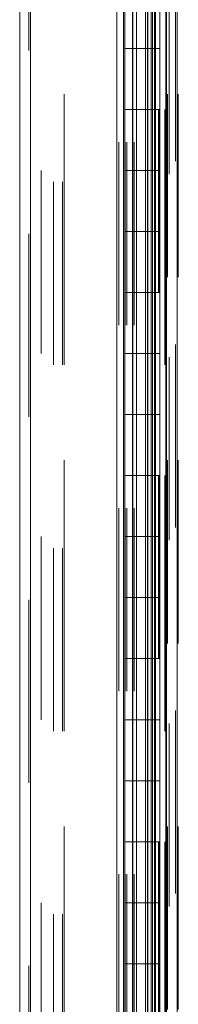
# Model space of a CAD drawing. Units: inches. Extents: x 0 to 16.5, y 0 to 11.7.
# Drawn here: x 8.3 to 8.4, y 4.5 to 5.1 of the extents above; entities that cross this region are included whole.
import ezdxf

# ---------------------------------------------------------------- set-up
doc = ezdxf.new("R2010")
doc.units = ezdxf.units.IN
doc.header["$MEASUREMENT"] = 0
doc.linetypes.add('HIDDEN', pattern=[0.075, 0.05, -0.025])

msp = doc.modelspace()

# ---------------------------------------------------------------- linework, layer by layer
at = {"color": 7, "linetype": 'Continuous', "lineweight": 15}
for p, q in [((8.40469, 8.09606), (8.40469, 3.97268)), ((8.41054, 8.09606), (8.41054, 3.97268)), ((8.32465, 4.03316), (8.32465, 8.03558)), ((8.3305, 8.03551), (8.3305, 4.03323)), ((8.37765, 8.03551), (8.37765, 4.03323)), ((8.38123, 4.0677), (8.38123, 8.00104)), ((8.40439, 8.00104), (8.40439, 4.0677)), ((8.3821, 5.03437), (8.3821, 5.0677)), ((8.39877, 5.03437), (8.39877, 5.0677)), ((8.40111, 5.0677), (8.40111, 5.03437)), ((8.3821, 5.03437), (8.3821, 5.00104)), ((8.39826, 5.03437), (8.3821, 5.03437)), ((8.3821, 5.03437), (8.3821, 5.00104)), ((8.39826, 5.00104), (8.39826, 5.03437)), ((8.40111, 5.03437), (8.39826, 5.03437)), ((8.3821, 5.00104), (8.39826, 5.00104)), ((8.3821, 4.9677), (8.3821, 5.00104)), ((8.39826, 5.00104), (8.40111, 5.00104)), ((8.39877, 4.9677), (8.39877, 5.00104)), ((8.40111, 5.00104), (8.40111, 4.9677)), ((8.3821, 4.9677), (8.3821, 4.93437)), ((8.39826, 4.9677), (8.3821, 4.9677)), ((8.3821, 4.9677), (8.3821, 4.93437)), ((8.39826, 4.93437), (8.39826, 4.9677)), ((8.40111, 4.9677), (8.39826, 4.9677)), ((8.3821, 4.90104), (8.3821, 4.93437)), ((8.3821, 4.93437), (8.39826, 4.93437)), ((8.39826, 4.93437), (8.40111, 4.93437)), ((8.39877, 4.90104), (8.39877, 4.93437)), ((8.40111, 4.93437), (8.40111, 4.90104)), ((8.3821, 4.90104), (8.3821, 4.8677)), ((8.39826, 4.90104), (8.3821, 4.90104)), ((8.3821, 4.90104), (8.3821, 4.8677)), ((8.39826, 4.8677), (8.39826, 4.90104)), ((8.40111, 4.90104), (8.39826, 4.90104)), ((8.3821, 4.83437), (8.3821, 4.8677)), ((8.3821, 4.8677), (8.39826, 4.8677)), ((8.39826, 4.8677), (8.40111, 4.8677)), ((8.39877, 4.83437), (8.39877, 4.8677)), ((8.40111, 4.8677), (8.40111, 4.83437)), ((8.3821, 4.83437), (8.3821, 4.80104)), ((8.39826, 4.83437), (8.3821, 4.83437)), ((8.3821, 4.83437), (8.3821, 4.80104)), ((8.39826, 4.80104), (8.39826, 4.83437)), ((8.40111, 4.83437), (8.39826, 4.83437)), ((8.3821, 4.80104), (8.39826, 4.80104)), ((8.3821, 4.7677), (8.3821, 4.80104)), ((8.39826, 4.80104), (8.40111, 4.80104)), ((8.39877, 4.7677), (8.39877, 4.80104)), ((8.40111, 4.80104), (8.40111, 4.7677)), ((8.3821, 4.7677), (8.3821, 4.73437)), ((8.39826, 4.7677), (8.3821, 4.7677)), ((8.3821, 4.7677), (8.3821, 4.73437)), ((8.39826, 4.73437), (8.39826, 4.7677)), ((8.40111, 4.7677), (8.39826, 4.7677)), ((8.3821, 4.73437), (8.39826, 4.73437)), ((8.3821, 4.70104), (8.3821, 4.73437)), ((8.39826, 4.73437), (8.40111, 4.73437)), ((8.39877, 4.70104), (8.39877, 4.73437)), ((8.40111, 4.73437), (8.40111, 4.70104)), ((8.3821, 4.70104), (8.3821, 4.6677)), ((8.39826, 4.70104), (8.3821, 4.70104)), ((8.3821, 4.70104), (8.3821, 4.6677)), ((8.39826, 4.6677), (8.39826, 4.70104)), ((8.40111, 4.70104), (8.39826, 4.70104)), ((8.3821, 4.63437), (8.3821, 4.6677)), ((8.3821, 4.6677), (8.39826, 4.6677)), ((8.39826, 4.6677), (8.40111, 4.6677)), ((8.39877, 4.63437), (8.39877, 4.6677)), ((8.40111, 4.6677), (8.40111, 4.63437)), ((8.3821, 4.63437), (8.3821, 4.60104)), ((8.39826, 4.63437), (8.3821, 4.63437)), ((8.3821, 4.63437), (8.3821, 4.60104)), ((8.39826, 4.60104), (8.39826, 4.63437)), ((8.40111, 4.63437), (8.39826, 4.63437)), ((8.3821, 4.5677), (8.3821, 4.60104)), ((8.3821, 4.60104), (8.39826, 4.60104)), ((8.39826, 4.60104), (8.40111, 4.60104)), ((8.39877, 4.5677), (8.39877, 4.60104)), ((8.40111, 4.60104), (8.40111, 4.5677)), ((8.3821, 4.5677), (8.3821, 4.53437)), ((8.39826, 4.5677), (8.3821, 4.5677)), ((8.3821, 4.5677), (8.3821, 4.53437)), ((8.39826, 4.53437), (8.39826, 4.5677)), ((8.40111, 4.5677), (8.39826, 4.5677)), ((8.3821, 4.50104), (8.3821, 4.53437)), ((8.3821, 4.53437), (8.39826, 4.53437)), ((8.39826, 4.53437), (8.40111, 4.53437)), ((8.39877, 4.50104), (8.39877, 4.53437)), ((8.40111, 4.53437), (8.40111, 4.50104))]:
    msp.add_line(p, q, dxfattribs=at)
at = {"color": 7, "linetype": 'HIDDEN', "lineweight": 0}
for p, q in [((8.40967, 3.97268), (8.40967, 8.09606)), ((8.41054, 8.09606), (8.41054, 3.97268)), ((8.32963, 4.03316), (8.32963, 8.03558)), ((8.3305, 8.03551), (8.3305, 4.03323)), ((8.34885, 8.00937), (8.34885, 4.05937)), ((8.40536, 8.00937), (8.40536, 4.05937)), ((8.41121, 8.00937), (8.41121, 4.05937)), ((8.34301, 4.06145), (8.34301, 8.00729)), ((8.34799, 4.06145), (8.34799, 8.00729)), ((8.34885, 4.06145), (8.34885, 8.00729)), ((8.40383, 4.06145), (8.40383, 8.00729)), ((8.3363, 4.0677), (8.3363, 8.00104)), ((8.38123, 4.0677), (8.38123, 8.00104)), ((8.40047, 8.00104), (8.40047, 4.0677)), ((8.40053, 8.00104), (8.40053, 4.0677)), ((8.40383, 8.00104), (8.40383, 4.0677)), ((8.40439, 4.0677), (8.40439, 8.00104)), ((8.3788, 4.08323), (8.3788, 7.98551)), ((8.38132, 7.98551), (8.38132, 4.08323)), ((8.38207, 4.08323), (8.38207, 7.98551)), ((8.38219, 4.08323), (8.38219, 7.98551)), ((8.38311, 4.08323), (8.38311, 7.98551)), ((8.38638, 7.98551), (8.38638, 4.08323)), ((8.38717, 4.08323), (8.38717, 7.98551)), ((8.38627, 5.03437), (8.38627, 5.0677)), ((8.38642, 5.03437), (8.38642, 5.0677)), ((8.38843, 5.03437), (8.38843, 5.0677)), ((8.39338, 5.0677), (8.39338, 5.03437)), ((8.39435, 5.0677), (8.39435, 5.03437)), ((8.3946, 5.03437), (8.3946, 5.0677)), ((8.39633, 5.0677), (8.39633, 5.03437)), ((8.3972, 5.03437), (8.3972, 5.0677)), ((8.39826, 5.0677), (8.39826, 5.03437)), ((8.40623, 5.0657), (8.40623, 4.30304)), ((8.38627, 5.03437), (8.38627, 5.00104)), ((8.38627, 5.03437), (8.38627, 5.00104)), ((8.38642, 5.03437), (8.38642, 5.00104)), ((8.38843, 5.03437), (8.38843, 5.00104)), ((8.39338, 5.00104), (8.39338, 5.03437)), ((8.39435, 5.00104), (8.39435, 5.03437)), ((8.3946, 5.00104), (8.3946, 5.03437)), ((8.39633, 5.00104), (8.39633, 5.03437)), ((8.3972, 5.03437), (8.3972, 5.00104)), ((8.39877, 5.00104), (8.39877, 5.03437)), ((8.40111, 5.00104), (8.40111, 5.03437)), ((8.38627, 4.9677), (8.38627, 5.00104)), ((8.38642, 4.9677), (8.38642, 5.00104)), ((8.38843, 4.9677), (8.38843, 5.00104)), ((8.39338, 5.00104), (8.39338, 4.9677)), ((8.39435, 5.00104), (8.39435, 4.9677)), ((8.3946, 4.9677), (8.3946, 5.00104)), ((8.39633, 5.00104), (8.39633, 4.9677)), ((8.3972, 4.9677), (8.3972, 5.00104)), ((8.39826, 5.00104), (8.39826, 4.9677)), ((8.38627, 4.9677), (8.38627, 4.93437)), ((8.38627, 4.9677), (8.38627, 4.93437)), ((8.38642, 4.9677), (8.38642, 4.93437)), ((8.38843, 4.9677), (8.38843, 4.93437)), ((8.39338, 4.93437), (8.39338, 4.9677)), ((8.39435, 4.93437), (8.39435, 4.9677)), ((8.3946, 4.93437), (8.3946, 4.9677)), ((8.39633, 4.93437), (8.39633, 4.9677)), ((8.3972, 4.9677), (8.3972, 4.93437)), ((8.39877, 4.93437), (8.39877, 4.9677)), ((8.40111, 4.93437), (8.40111, 4.9677)), ((8.38627, 4.90104), (8.38627, 4.93437)), ((8.38642, 4.90104), (8.38642, 4.93437)), ((8.38843, 4.90104), (8.38843, 4.93437)), ((8.39338, 4.93437), (8.39338, 4.90104)), ((8.39435, 4.93437), (8.39435, 4.90104)), ((8.3946, 4.90104), (8.3946, 4.93437)), ((8.39633, 4.93437), (8.39633, 4.90104)), ((8.3972, 4.90104), (8.3972, 4.93437)), ((8.39826, 4.93437), (8.39826, 4.90104)), ((8.38627, 4.90104), (8.38627, 4.8677)), ((8.38627, 4.90104), (8.38627, 4.8677)), ((8.38642, 4.90104), (8.38642, 4.8677)), ((8.38843, 4.90104), (8.38843, 4.8677)), ((8.39338, 4.8677), (8.39338, 4.90104)), ((8.39435, 4.8677), (8.39435, 4.90104)), ((8.3946, 4.8677), (8.3946, 4.90104)), ((8.39633, 4.8677), (8.39633, 4.90104)), ((8.3972, 4.90104), (8.3972, 4.8677)), ((8.39877, 4.8677), (8.39877, 4.90104)), ((8.40111, 4.8677), (8.40111, 4.90104)), ((8.38627, 4.83437), (8.38627, 4.8677)), ((8.38642, 4.83437), (8.38642, 4.8677)), ((8.38843, 4.83437), (8.38843, 4.8677)), ((8.39338, 4.8677), (8.39338, 4.83437)), ((8.39435, 4.8677), (8.39435, 4.83437)), ((8.3946, 4.83437), (8.3946, 4.8677)), ((8.39633, 4.8677), (8.39633, 4.83437)), ((8.3972, 4.83437), (8.3972, 4.8677)), ((8.39826, 4.8677), (8.39826, 4.83437)), ((8.38627, 4.83437), (8.38627, 4.80104)), ((8.38627, 4.83437), (8.38627, 4.80104)), ((8.38642, 4.83437), (8.38642, 4.80104)), ((8.38843, 4.83437), (8.38843, 4.80104)), ((8.39338, 4.80104), (8.39338, 4.83437)), ((8.39435, 4.80104), (8.39435, 4.83437)), ((8.3946, 4.80104), (8.3946, 4.83437)), ((8.39633, 4.80104), (8.39633, 4.83437)), ((8.3972, 4.83437), (8.3972, 4.80104)), ((8.39877, 4.80104), (8.39877, 4.83437)), ((8.40111, 4.80104), (8.40111, 4.83437)), ((8.38627, 4.7677), (8.38627, 4.80104)), ((8.38642, 4.7677), (8.38642, 4.80104)), ((8.38843, 4.7677), (8.38843, 4.80104)), ((8.39338, 4.80104), (8.39338, 4.7677)), ((8.39435, 4.80104), (8.39435, 4.7677)), ((8.3946, 4.7677), (8.3946, 4.80104)), ((8.39633, 4.80104), (8.39633, 4.7677)), ((8.3972, 4.7677), (8.3972, 4.80104)), ((8.39826, 4.80104), (8.39826, 4.7677)), ((8.38627, 4.7677), (8.38627, 4.73437)), ((8.38627, 4.7677), (8.38627, 4.73437)), ((8.38642, 4.7677), (8.38642, 4.73437)), ((8.38843, 4.7677), (8.38843, 4.73437)), ((8.39338, 4.73437), (8.39338, 4.7677)), ((8.39435, 4.73437), (8.39435, 4.7677)), ((8.3946, 4.73437), (8.3946, 4.7677)), ((8.39633, 4.73437), (8.39633, 4.7677)), ((8.3972, 4.7677), (8.3972, 4.73437)), ((8.39877, 4.73437), (8.39877, 4.7677)), ((8.40111, 4.73437), (8.40111, 4.7677)), ((8.38627, 4.70104), (8.38627, 4.73437)), ((8.38642, 4.70104), (8.38642, 4.73437)), ((8.38843, 4.70104), (8.38843, 4.73437)), ((8.39338, 4.73437), (8.39338, 4.70104)), ((8.39435, 4.73437), (8.39435, 4.70104)), ((8.3946, 4.70104), (8.3946, 4.73437)), ((8.39633, 4.73437), (8.39633, 4.70104)), ((8.3972, 4.70104), (8.3972, 4.73437)), ((8.39826, 4.73437), (8.39826, 4.70104)), ((8.38627, 4.70104), (8.38627, 4.6677)), ((8.38627, 4.70104), (8.38627, 4.6677)), ((8.38642, 4.70104), (8.38642, 4.6677)), ((8.38843, 4.70104), (8.38843, 4.6677)), ((8.39338, 4.6677), (8.39338, 4.70104)), ((8.39435, 4.6677), (8.39435, 4.70104)), ((8.3946, 4.6677), (8.3946, 4.70104)), ((8.39633, 4.6677), (8.39633, 4.70104)), ((8.3972, 4.70104), (8.3972, 4.6677)), ((8.39877, 4.6677), (8.39877, 4.70104)), ((8.40111, 4.6677), (8.40111, 4.70104)), ((8.38627, 4.63437), (8.38627, 4.6677)), ((8.38642, 4.63437), (8.38642, 4.6677)), ((8.38843, 4.63437), (8.38843, 4.6677)), ((8.39338, 4.6677), (8.39338, 4.63437)), ((8.39435, 4.6677), (8.39435, 4.63437)), ((8.3946, 4.63437), (8.3946, 4.6677)), ((8.39633, 4.6677), (8.39633, 4.63437)), ((8.3972, 4.63437), (8.3972, 4.6677)), ((8.39826, 4.6677), (8.39826, 4.63437)), ((8.38627, 4.63437), (8.38627, 4.60104)), ((8.38627, 4.63437), (8.38627, 4.60104)), ((8.38642, 4.63437), (8.38642, 4.60104)), ((8.38843, 4.63437), (8.38843, 4.60104)), ((8.39338, 4.60104), (8.39338, 4.63437)), ((8.39435, 4.60104), (8.39435, 4.63437)), ((8.3946, 4.60104), (8.3946, 4.63437)), ((8.39633, 4.60104), (8.39633, 4.63437)), ((8.3972, 4.63437), (8.3972, 4.60104)), ((8.39877, 4.60104), (8.39877, 4.63437)), ((8.40111, 4.60104), (8.40111, 4.63437)), ((8.38627, 4.5677), (8.38627, 4.60104)), ((8.38642, 4.5677), (8.38642, 4.60104)), ((8.38843, 4.5677), (8.38843, 4.60104)), ((8.39338, 4.60104), (8.39338, 4.5677)), ((8.39435, 4.60104), (8.39435, 4.5677)), ((8.3946, 4.5677), (8.3946, 4.60104)), ((8.39633, 4.60104), (8.39633, 4.5677)), ((8.3972, 4.5677), (8.3972, 4.60104)), ((8.39826, 4.60104), (8.39826, 4.5677)), ((8.38627, 4.5677), (8.38627, 4.53437)), ((8.38627, 4.5677), (8.38627, 4.53437)), ((8.38642, 4.5677), (8.38642, 4.53437)), ((8.38843, 4.5677), (8.38843, 4.53437)), ((8.39338, 4.53437), (8.39338, 4.5677)), ((8.39435, 4.53437), (8.39435, 4.5677)), ((8.3946, 4.53437), (8.3946, 4.5677)), ((8.39633, 4.53437), (8.39633, 4.5677)), ((8.3972, 4.5677), (8.3972, 4.53437)), ((8.39877, 4.53437), (8.39877, 4.5677)), ((8.40111, 4.53437), (8.40111, 4.5677)), ((8.38627, 4.50104), (8.38627, 4.53437)), ((8.38642, 4.50104), (8.38642, 4.53437)), ((8.38843, 4.50104), (8.38843, 4.53437)), ((8.39338, 4.53437), (8.39338, 4.50104)), ((8.39435, 4.53437), (8.39435, 4.50104)), ((8.3946, 4.50104), (8.3946, 4.53437)), ((8.39633, 4.53437), (8.39633, 4.50104)), ((8.3972, 4.50104), (8.3972, 4.53437)), ((8.39826, 4.53437), (8.39826, 4.50104))]:
    msp.add_line(p, q, dxfattribs=at)

doc.saveas('drawing.dxf')
